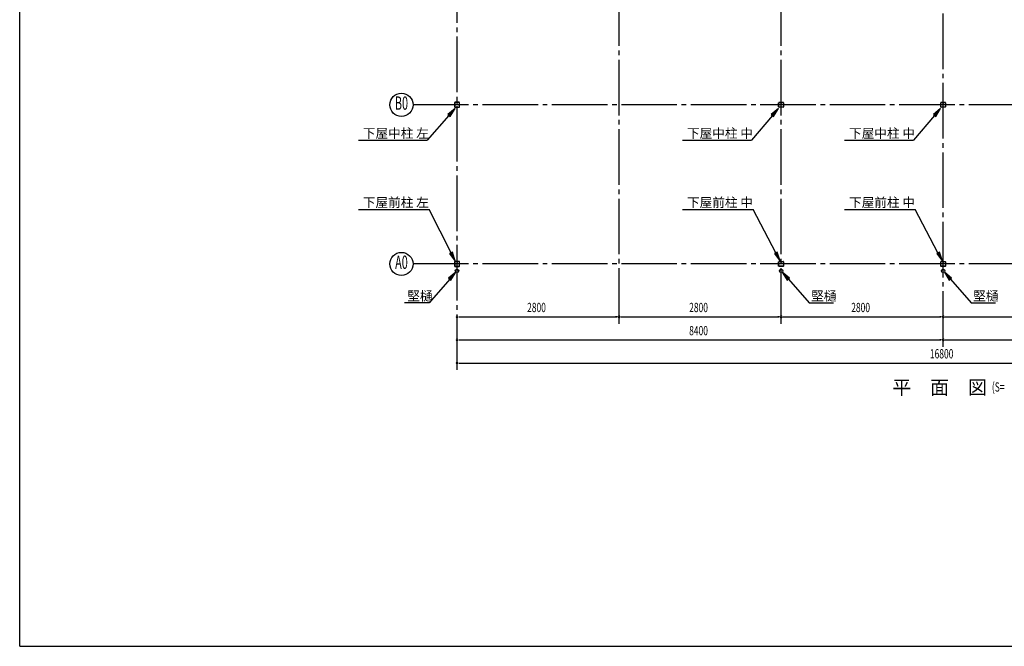
# Model space of a CAD drawing. Extents: x 868 to 32764, y 310 to 22484.
# Drawn here: x 868 to 17880, y 828 to 11656 of the extents above; entities that cross this region are included whole.
import ezdxf
from ezdxf.enums import TextEntityAlignment as Align

# ---------------------------------------------------------------- set-up
doc = ezdxf.new("R2010")
doc.units = 0
doc.header["$LTSCALE"] = 80
doc.header["$MEASUREMENT"] = 0
doc.linetypes.add('1PL-M', pattern=[15, 12, -1, 1, -1])
for name, color, linetype in [('1PL-M1', 6, '1PL-M'), ('HIKIDASHI', 6, 'CONTINUOUS'), ('SUNPOU', 4, 'CONTINUOUS'), ('U1', 3, 'CONTINUOUS'), ('WAKUSEN-01', 50, 'CONTINUOUS')]:
    doc.layers.add(name, color=color, linetype=linetype)
doc.styles.add('00', font='ROMANS', dxfattribs={"width": 0.666667, "bigfont": 'BIGFONT'})
doc.styles.add('01', font='ROMANS', dxfattribs={"height": 3, "bigfont": 'BIGFONT'})

msp = doc.modelspace()

# ---------------------------------------------------------------- linework, layer by layer
at = {"layer": '1PL-M1'}
for p, q in [((11224, 6403), (11224, 18913)), ((14024, 6403), (14024, 18913)), ((16824, 6003), (16824, 18913)), ((8424, 5603), (8424, 18628)), ((25424, 10185), (8224, 10185)), ((25424, 7435), (8224, 7435))]:
    msp.add_line(p, q, dxfattribs=at)
at = {"layer": 'HIKIDASHI'}
for p, q in [((8390, 10123), (8265, 10020)), ((8305, 9985), (8390, 10123)), ((13978, 10122), (13854, 10018)), ((13894, 9983), (13978, 10122)), ((16778, 10122), (16654, 10018)), ((16694, 9983), (16778, 10122)), ((8285, 10002), (7910, 9574)), ((8265, 10020), (8305, 9985)), ((13874, 10000), (13511, 9574)), ((13854, 10018), (13894, 9983)), ((16674, 10000), (16311, 9574)), ((16654, 10018), (16694, 9983)), ((6719, 9574), (7910, 9574)), ((12319, 9574), (13511, 9574)), ((15119, 9574), (16311, 9574)), ((6719, 8378), (7945, 8378)), ((8320, 7628), (7945, 8378)), ((12319, 8378), (13542, 8378)), ((13934, 7628), (13542, 8378)), ((15119, 8378), (16342, 8378)), ((16734, 7628), (16342, 8378)), ((8343, 7640), (8296, 7616)), ((8296, 7616), (8391, 7485)), ((8391, 7485), (8343, 7640)), ((13958, 7640), (13911, 7616)), ((13911, 7616), (14009, 7486)), ((14009, 7486), (13958, 7640)), ((16758, 7640), (16711, 7616)), ((16711, 7616), (16809, 7486)), ((16809, 7486), (16758, 7640)), ((8299, 7172), (7941, 6762)), ((8404, 7292), (8279, 7189)), ((8279, 7189), (8319, 7154)), ((8319, 7154), (8404, 7292)), ((14169, 7189), (14044, 7292)), ((14044, 7292), (14129, 7154)), ((14129, 7154), (14169, 7189)), ((14149, 7172), (14507, 6762)), ((16969, 7189), (16844, 7292)), ((16844, 7292), (16929, 7154)), ((16929, 7154), (16969, 7189)), ((16949, 7172), (17307, 6762)), ((7941, 6762), (7518, 6762)), ((14507, 6762), (14930, 6762)), ((17307, 6762), (17730, 6762))]:
    msp.add_line(p, q, dxfattribs=at)
for points in [[(8305, 9985), (8265, 10020), (8390, 10123)], [(13894, 9983), (13854, 10018), (13978, 10122)], [(16694, 9983), (16654, 10018), (16778, 10122)], [(8296, 7616), (8343, 7640), (8391, 7485)], [(13911, 7616), (13958, 7640), (14009, 7486)], [(16711, 7616), (16758, 7640), (16809, 7486)], [(8319, 7154), (8279, 7189), (8404, 7292)], [(14169, 7189), (14129, 7154), (14044, 7292)], [(16969, 7189), (16929, 7154), (16844, 7292)]]:
    msp.add_solid(points, dxfattribs=at)
at = {"layer": 'SUNPOU'}
for p, q in [((8224, 10185), (7664, 10185)), ((8224, 7435), (7664, 7435)), ((8454, 6523), (8484, 6523)), ((8464, 6523), (11184, 6523)), ((11194, 6523), (11164, 6523)), ((11254, 6523), (11284, 6523)), ((11264, 6523), (13984, 6523)), ((13994, 6523), (13964, 6523)), ((14054, 6523), (14084, 6523)), ((14064, 6523), (16784, 6523)), ((16794, 6523), (16764, 6523)), ((16854, 6523), (16884, 6523)), ((16864, 6523), (19584, 6523)), ((8454, 6123), (8484, 6123)), ((8464, 6123), (16784, 6123)), ((16794, 6123), (16764, 6123)), ((16854, 6123), (16884, 6123)), ((16864, 6123), (25184, 6123)), ((8454, 5723), (8484, 5723)), ((8464, 5723), (25184, 5723))]:
    msp.add_line(p, q, dxfattribs=at)
for centre in [(7464, 10185), (7464, 7435)]:
    msp.add_circle(centre, 200, dxfattribs=at)
for centre, start, end in [((8424, 6523), 0, 180), ((8424, 6523), 180, 0), ((11224, 6523), 0, 180), ((11224, 6523), 0, 180), ((11224, 6523), 180, 0), ((11224, 6523), 180, 0), ((14024, 6523), 0, 180), ((14024, 6523), 0, 180), ((14024, 6523), 180, 0), ((14024, 6523), 180, 0), ((16824, 6523), 0, 180), ((16824, 6523), 0, 180), ((16824, 6523), 180, 0), ((16824, 6523), 180, 0), ((8424, 6123), 0, 180), ((16824, 6123), 0, 180), ((16824, 6123), 0, 180), ((8424, 6123), 180, 0), ((16824, 6123), 180, 0), ((16824, 6123), 180, 0), ((8424, 5723), 0, 180), ((8424, 5723), 180, 0)]:
    msp.add_arc(centre, 15, start, end, dxfattribs=at)
at = {"layer": 'U1'}
for p, q in [((8381, 10222), (8381, 10148)), ((8384, 10222), (8384, 10148)), ((8419, 10228), (8387, 10228)), ((8419, 10225), (8387, 10225)), ((8419, 10219), (8419, 10211)), ((8419, 10219), (8422, 10219)), ((8422, 10222), (8422, 10211)), ((8422, 10213), (8424, 10213)), ((8424, 10222), (8424, 10211)), ((8426, 10222), (8426, 10211)), ((8461, 10228), (8429, 10228)), ((8461, 10225), (8429, 10225)), ((8464, 10148), (8464, 10222)), ((8466, 10148), (8466, 10222)), ((13981, 10148), (13981, 10222)), ((13984, 10148), (13984, 10222)), ((13987, 10228), (14019, 10228)), ((13987, 10225), (14019, 10225)), ((14022, 10222), (14022, 10211)), ((14024, 10222), (14024, 10211)), ((14026, 10213), (14024, 10213)), ((14026, 10222), (14026, 10211)), ((14029, 10219), (14026, 10219)), ((14029, 10228), (14061, 10228)), ((14029, 10225), (14061, 10225)), ((14029, 10219), (14029, 10211)), ((14064, 10222), (14064, 10148)), ((14066, 10222), (14066, 10148)), ((16781, 10148), (16781, 10222)), ((16784, 10148), (16784, 10222)), ((16787, 10228), (16819, 10228)), ((16787, 10225), (16819, 10225)), ((16822, 10222), (16822, 10211)), ((16824, 10222), (16824, 10211)), ((16826, 10213), (16824, 10213)), ((16826, 10222), (16826, 10211)), ((16829, 10219), (16826, 10219)), ((16829, 10228), (16861, 10228)), ((16829, 10225), (16861, 10225)), ((16829, 10219), (16829, 10211)), ((16864, 10222), (16864, 10148)), ((16866, 10222), (16866, 10148)), ((8387, 10145), (8461, 10145)), ((8387, 10143), (8461, 10143)), ((14061, 10145), (13987, 10145)), ((14061, 10143), (13987, 10143)), ((16861, 10145), (16787, 10145)), ((16861, 10143), (16787, 10143)), ((8381, 7472), (8381, 7398)), ((8384, 7472), (8384, 7398)), ((8419, 7478), (8387, 7478)), ((8419, 7475), (8387, 7475)), ((8387, 7395), (8461, 7395)), ((8387, 7393), (8461, 7393)), ((8419, 7469), (8419, 7461)), ((8419, 7469), (8422, 7469)), ((8422, 7472), (8422, 7461)), ((8422, 7463), (8424, 7463)), ((8424, 7472), (8424, 7461)), ((8426, 7472), (8426, 7461)), ((8461, 7478), (8429, 7478)), ((8461, 7475), (8429, 7475)), ((8464, 7398), (8464, 7472)), ((8466, 7398), (8466, 7472)), ((13981, 7398), (13981, 7472)), ((13984, 7398), (13984, 7472)), ((13987, 7478), (14019, 7478)), ((13987, 7475), (14019, 7475)), ((14061, 7395), (13987, 7395)), ((14061, 7393), (13987, 7393)), ((14022, 7472), (14022, 7461)), ((14024, 7472), (14024, 7461)), ((14026, 7463), (14024, 7463)), ((14026, 7472), (14026, 7461)), ((14029, 7469), (14026, 7469)), ((14029, 7478), (14061, 7478)), ((14029, 7475), (14061, 7475)), ((14029, 7469), (14029, 7461)), ((14064, 7472), (14064, 7398)), ((14066, 7472), (14066, 7398)), ((16781, 7398), (16781, 7472)), ((16784, 7398), (16784, 7472)), ((16787, 7478), (16819, 7478)), ((16787, 7475), (16819, 7475)), ((16861, 7395), (16787, 7395)), ((16861, 7393), (16787, 7393)), ((16822, 7472), (16822, 7461)), ((16824, 7472), (16824, 7461)), ((16826, 7463), (16824, 7463)), ((16826, 7472), (16826, 7461)), ((16829, 7469), (16826, 7469)), ((16829, 7478), (16861, 7478)), ((16829, 7475), (16861, 7475)), ((16829, 7469), (16829, 7461)), ((16864, 7472), (16864, 7398)), ((16866, 7472), (16866, 7398))]:
    msp.add_line(p, q, dxfattribs=at)
for centre in [(8424, 7315), (14024, 7315), (16824, 7315)]:
    msp.add_circle(centre, 30, dxfattribs=at)
for centre, radius, start, end in [((8387, 10222), 5.2, 90, 180), ((8387, 10222), 3, 90, 180), ((8419, 10222), 5.2, 0, 90), ((8419, 10222), 3, 0, 90), ((8423, 10211), 3.45, 180, 0), ((8423, 10211), 1.15, 180, 0), ((8429, 10222), 5.2, 90, 180), ((8429, 10222), 3, 90, 180), ((8461, 10222), 5.2, 0, 90), ((8461, 10222), 3, 0, 90), ((13987, 10222), 5.2, 90, 180), ((13987, 10222), 3, 90, 180), ((14019, 10222), 5.2, 0, 90), ((14019, 10222), 3, 0, 90), ((14025, 10211), 3.45, 180, 0), ((14029, 10222), 5.2, 90, 180), ((14025, 10211), 1.15, 180, 0), ((14029, 10222), 3, 90, 180), ((14061, 10222), 5.2, 0, 90), ((14061, 10222), 3, 0, 90), ((16787, 10222), 5.2, 90, 180), ((16787, 10222), 3, 90, 180), ((16819, 10222), 5.2, 0, 90), ((16819, 10222), 3, 0, 90), ((16825, 10211), 3.45, 180, 0), ((16829, 10222), 5.2, 90, 180), ((16825, 10211), 1.15, 180, 0), ((16829, 10222), 3, 90, 180), ((16861, 10222), 5.2, 0, 90), ((16861, 10222), 3, 0, 90), ((8387, 10148), 5.2, 180, 270), ((8387, 10148), 3, 180, 270), ((8461, 10148), 5.2, 270, 0), ((8461, 10148), 5.2, 270, 0), ((8461, 10148), 3, 270, 0), ((13987, 10148), 5.2, 180, 270), ((13987, 10148), 5.2, 180, 270), ((13987, 10148), 3, 180, 270), ((14061, 10148), 5.2, 270, 0), ((14061, 10148), 3, 270, 0), ((16787, 10148), 5.2, 180, 270), ((16787, 10148), 5.2, 180, 270), ((16787, 10148), 3, 180, 270), ((16861, 10148), 5.2, 270, 0), ((16861, 10148), 3, 270, 0), ((8387, 7472), 5.2, 90, 180), ((8387, 7398), 5.2, 180, 270), ((8387, 7472), 3, 90, 180), ((8387, 7398), 3, 180, 270), ((8419, 7472), 5.2, 0, 90), ((8419, 7472), 3, 0, 90), ((8423, 7461), 3.45, 180, 0), ((8423, 7461), 1.15, 180, 0), ((8429, 7472), 5.2, 90, 180), ((8429, 7472), 3, 90, 180), ((8461, 7472), 5.2, 0, 90), ((8461, 7472), 3, 0, 90), ((8461, 7398), 5.2, 270, 0), ((8461, 7398), 5.2, 270, 0), ((8461, 7398), 3, 270, 0), ((13987, 7472), 5.2, 90, 180), ((13987, 7398), 5.2, 180, 270), ((13987, 7398), 5.2, 180, 270), ((13987, 7472), 3, 90, 180), ((13987, 7398), 3, 180, 270), ((14019, 7472), 5.2, 0, 90), ((14019, 7472), 3, 0, 90), ((14025, 7461), 3.45, 180, 0), ((14029, 7472), 5.2, 90, 180), ((14025, 7461), 1.15, 180, 0), ((14029, 7472), 3, 90, 180), ((14061, 7472), 5.2, 0, 90), ((14061, 7472), 3, 0, 90), ((14061, 7398), 5.2, 270, 0), ((14061, 7398), 3, 270, 0), ((16787, 7472), 5.2, 90, 180), ((16787, 7398), 5.2, 180, 270), ((16787, 7398), 5.2, 180, 270), ((16787, 7472), 3, 90, 180), ((16787, 7398), 3, 180, 270), ((16819, 7472), 5.2, 0, 90), ((16819, 7472), 3, 0, 90), ((16825, 7461), 3.45, 180, 0), ((16829, 7472), 5.2, 90, 180), ((16825, 7461), 1.15, 180, 0), ((16829, 7472), 3, 90, 180), ((16861, 7472), 5.2, 0, 90), ((16861, 7472), 3, 0, 90), ((16861, 7398), 5.2, 270, 0), ((16861, 7398), 3, 270, 0)]:
    msp.add_arc(centre, radius, start, end, dxfattribs=at)
at = {"layer": 'WAKUSEN-01'}
for q in [(868, 22484), (32764, 828)]:
    msp.add_line((868, 828), q, dxfattribs=at)

# ---------------------------------------------------------------- texts
at = {"layer": 'HIKIDASHI', "style": '01'}
for s, height, p in [('下屋', 160, (6797, 9614)), ('中柱 左', 160, (7233, 9614)), ('下屋', 160, (12397, 9614)), ('中柱 中', 160, (12833, 9614)), ('下屋', 160, (15197, 9614)), ('中柱 中', 160, (15633, 9614)), ('下屋', 160, (6797, 8418)), ('前柱 左', 160, (7233, 8418)), ('下屋', 160, (12397, 8418)), ('前柱 中', 160, (12833, 8418)), ('下屋', 160, (15197, 8418)), ('前柱 中', 160, (15633, 8418)), ('堅樋', 160, (7565, 6802)), ('堅樋', 160, (14542, 6802)), ('堅樋', 160, (17342, 6802)), ('平\u3000面\u3000図', 240, (15943, 5182))]:
    msp.add_text(s, height=height, dxfattribs=at).set_placement(p)
at = {"layer": 'HIKIDASHI', "style": '00', "width": 0.67}
msp.add_text('(S=', height=160, dxfattribs=at).set_placement((17665, 5229))
at = {"layer": 'SUNPOU', "style": '00', "width": 0.6}
for s, p in [('B0', (7464, 10185)), ('A0', (7464, 7435))]:
    msp.add_text(s, height=230, dxfattribs=at).set_placement(p, align=Align.MIDDLE)
at = {"layer": 'SUNPOU', "style": '00', "width": 0.67}
for s, p in [('2800', (9635, 6603)), ('2800', (12435, 6603)), ('2800', (15235, 6603)), ('8400', (12435, 6203)), ('16800', (16594, 5803))]:
    msp.add_text(s, height=160, dxfattribs=at).set_placement(p)

doc.saveas('drawing.dxf')
